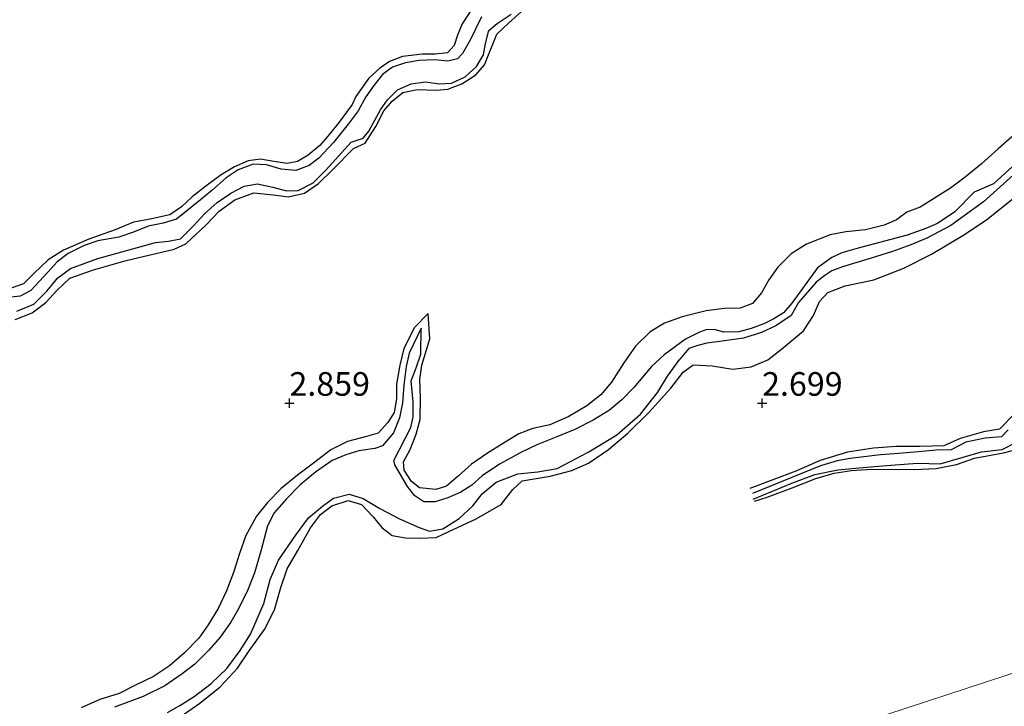
# Model space of a CAD drawing. Units: metres. Extents: x 64714 to 70008, y 371525 to 375003.
# Drawn here: x 66321 to 66426, y 374318 to 374391 of the extents above; entities that cross this region are included whole.
import ezdxf
from ezdxf.enums import TextEntityAlignment as Align

# ---------------------------------------------------------------- set-up
doc = ezdxf.new("R2010")
doc.units = ezdxf.units.M
doc.layers.get('0').update_dxf_attribs({"lineweight": 25})
for name, color, linetype in [('B-ME-GW-GRONDWERKLIJN-L-B1', 10, 'Continuous'), ('B-ME-GW-HOOGTEPUNT-S-B1', 10, 'Continuous'), ('B-ME-OG-BREUK-L-B1', 10, 'Continuous')]:
    doc.layers.add(name, color=color, linetype=linetype)
doc.layers.add('B-ME-IE-GRONDWERKLIJN-GROND_NIETINGERICHT-GV-B6', color=253, linetype='Continuous', lineweight=18)
doc.layers.add('B-ME-IE-HULPGEOMETRIE-L-B1', color=53, linetype='Continuous', lineweight=18)
doc.styles.add('NLCS-ISO', font='NLCS-ISO.TTF')

# ---------------------------------------------------------------- blocks, each defined once
blk = doc.blocks.new('hoogtepunt')
for p, q in [((-0.5, 0), (0.5, 0)), ((0, 0.5), (0, -0.5))]:
    blk.add_line(p, q)

msp = doc.modelspace()

# ---------------------------------------------------------------- linework, layer by layer
at = {"layer": 'B-ME-GW-GRONDWERKLIJN-L-B1'}
for points in [[(66369.268, 374391.631, 2.999), (66368.263, 374390.127, 2.987), (66367.79, 374388.923, 2.987), (66367.436, 374387.809, 2.987), (66366.727, 374387.064, 2.979), (66365.412, 374386.898, 2.975), (66364.061, 374386.892, 2.987), (66361.972, 374386.663, 2.975), (66360.578, 374386.139, 2.971), (66359.517, 374385.387, 2.955), (66358.386, 374384.354, 2.919), (66357.018, 374382.427, 2.352), (66356.64, 374381.594, 2.851), (66355.272, 374379.721, 2.847), (66354.244, 374378.461, 2.851), (66353.197, 374377.25, 2.855), (66351.995, 374376.217, 2.859), (66350.847, 374375.542, 2.855), (66349.756, 374375.357, 2.863), (66348.363, 374375.572, 2.891), (66346.925, 374375.795, 2.895), (66345.634, 374375.636, 2.903), (66344.201, 374375.005, 2.907), (66342.771, 374374.132, 2.907), (66341.164, 374372.964, 2.907), (66339.725, 374371.821, 2.915), (66338.583, 374370.756, 2.915), (66337.352, 374369.914, 2.903), (66335.273, 374369.449, 2.895), (66333.492, 374369.154, 2.895), (66331.564, 374368.339, 2.883), (66328.774, 374367.328, 2.855), (66326.108, 374366.193, 2.859), (66324.462, 374365.167, 2.867), (66322.942, 374363.699, 2.871), (66321.849, 374362.624, 2.883), (66320.446, 374362.118, 2.883)], [(66320.991, 374358.839, 2.879), (66322.769, 374359.555, 2.863), (66324.212, 374360.632, 2.859), (66325.433, 374361.959, 2.851), (66326.77, 374363.204, 2.851), (66329.276, 374364.095, 2.843), (66332.738, 374365.08, 2.839), (66337.819, 374366.29, 2.815), (66339.047, 374366.851, 2.811), (66341.204, 374368.847, 2.803), (66342.569, 374370.292, 2.795), (66344.232, 374371.512, 2.795), (66346.249, 374372.25, 2.787), (66348.315, 374372.034, 2.791), (66349.874, 374371.836, 2.807), (66351.583, 374372.213, 2.803), (66353.061, 374373.246, 2.795), (66354.561, 374374.683, 2.783), (66356.768, 374376.928, 2.747), (66357.993, 374377.5, 2.148), (66359.152, 374379.276, 2.751), (66359.97, 374380.915, 2.711), (66360.851, 374381.943, 2.739), (66361.99, 374382.84, 2.759), (66363.517, 374383.174, 2.763), (66365.521, 374383.103, 2.767), (66366.758, 374383.224, 2.779), (66368.246, 374383.755, 2.779), (66369.715, 374384.719, 2.787), (66370.628, 374385.781, 2.787), (66371.94, 374389.019, 2.835), (66373.175, 374390.175, 2.843), (66374.523, 374391.386, 2.875)], [(66426.426, 374378.153, 2.931), (66424.979, 374376.912, 2.935), (66423.221, 374375.317, 2.963), (66421.49, 374373.91, 2.967), (66419.933, 374372.744, 2.963), (66416.715, 374370.735, 2.959), (66415.323, 374370.204, 2.416), (66414.216, 374369.383, 3.195), (66412.908, 374368.823, 3.195), (66410.928, 374368.346, 3.183), (66408.864, 374368.116, 3.083), (66407.211, 374367.814, 3.019), (66404.709, 374366.828, 2.995), (66403.074, 374365.793, 2.931), (66401.665, 374364.396, 2.907), (66400.72, 374363.057, 2.907), (66399.945, 374361.661, 2.887), (66398.996, 374360.525, 2.879), (66397.664, 374360.045, 2.875), (66396.031, 374360.021, 2.883), (66394.079, 374359.766, 2.895), (66391.538, 374359.115, 2.899), (66389.69, 374358.466, 2.899), (66388.163, 374357.555, 2.895), (66386.602, 374356.016, 2.895), (66385.382, 374354.26, 2.887), (66384.08, 374352.211, 2.863), (66382.927, 374350.867, 2.839), (66381.474, 374349.699, 2.847), (66379.541, 374348.586, 2.839), (66377.536, 374347.709, 2.835), (66375.732, 374347.311, 2.899), (66374.25, 374346.761, 2.931), (66372.804, 374345.858, 2.963), (66370.963, 374344.706, 2.979), (66369.274, 374343.558, 2.991), (66367.885, 374342.318, 2.987), (66366.612, 374341.23, 2.991), (66365.474, 374340.855, 2.999), (66363.743, 374341.055, 3.007), (66362.928, 374341.73, 3.011), (66362.152, 374342.926, 3.055), (66362.079, 374343.798, 3.111), (66362.759, 374345.09, 3.139), (66363.405, 374346.731, 3.139), (66363.817, 374348.288, 3.139), (66363.875, 374350.556, 3.123), (66363.784, 374352.503, 3.079), (66364.017, 374354.031, 3.031), (66364.848, 374356.792, 2.983), (66364.683, 374359.493, 2.531), (66363.219, 374358.018, 2.883), (66362.089, 374355.787, 2.887), (66361.674, 374354.008, 2.887), (66361.332, 374352.013, 2.887), (66361.34, 374350.449, 2.887), (66361.089, 374349.008, 2.915), (66360.422, 374347.958, 3.019), (66359.395, 374346.819, 3.067), (66358.163, 374346.478, 3.075), (66356.131, 374345.936, 3.075), (66354.377, 374345.073, 3.067), (66352.668, 374343.773, 3.035), (66350.837, 374342.378, 2.971), (66349.117, 374340.962, 2.939), (66347.691, 374339.501, 2.959), (66346.525, 374338.049, 3.003), (66345.397, 374336.016, 3.015), (66344.726, 374334.104, 3.015), (66344.074, 374332.086, 3.019), (66343.327, 374330.134, 3.019), (66342.474, 374328.297, 3.035), (66341.412, 374326.555, 3.031), (66340.413, 374325.133, 3.035), (66338.897, 374323.608, 3.035), (66337.324, 374322.203, 3.035), (66335.625, 374321.089, 3.031), (66333.711, 374320.174, 3.031), (66331.98, 374319.289, 3.031), (66329.938, 374318.66, 3.031), (66327.953, 374317.773, 3.031)], [(66338.56, 374316.884, 2.971), (66340.509, 374318.273, 2.951), (66342.676, 374319.992, 2.947), (66344.506, 374321.98, 2.947), (66345.756, 374323.8, 2.951), (66347.37, 374326.073, 2.971), (66348.405, 374328.137, 2.999), (66349.081, 374330.488, 3.011), (66349.757, 374332.468, 3.019), (66350.899, 374334.41, 3.023), (66352.21, 374336.816, 3.039), (66353.301, 374338.212, 3.039), (66354.493, 374339.126, 3.039), (66356.228, 374339.695, 3.043), (66357.627, 374339.297, 3.059), (66358.859, 374337.96, 3.059), (66359.775, 374336.856, 3.055), (66360.87, 374335.999, 3.055), (66362.264, 374335.742, 3.047), (66363.8, 374335.729, 2.995), (66365.528, 374335.799, 3.007), (66366.805, 374336.404, 3.011), (66369.751, 374337.771, 3.011), (66372.381, 374339.296, 3.011), (66373.649, 374340.88, 2.999), (66374.636, 374341.781, 2.995), (66377.571, 374342.263, 2.999), (66379.883, 374342.882, 3.007), (66381.619, 374343.669, 3.007), (66383.769, 374345.086, 3.007), (66385.814, 374346.818, 3.039), (66388.026, 374349.005, 3.035), (66390.356, 374351.6, 3.027), (66391.651, 374353.275, 3.015), (66392.709, 374354.039, 3.015), (66394.73, 374353.956, 3.019), (66396.919, 374353.607, 3.015), (66398.861, 374353.825, 3.015), (66400.598, 374354.566, 3.023), (66402.037, 374355.725, 3.031), (66404.395, 374357.665, 3.015), (66405.448, 374359.271, 3.027), (66406.088, 374360.751, 3.031), (66406.948, 374361.685, 3.039), (66408.78, 374362.4, 3.047), (66411.82, 374363.044, 3.043), (66414.994, 374364.292, 3.043), (66417.909, 374365.746, 3.031), (66421.428, 374367.838, 3.011), (66423.759, 374369.427, 2.971), (66426.55, 374371.644, 2.939)], [(66426.755, 374348.903, 2.651), (66425.111, 374347.251, 2.647), (66423.416, 374346.962, 2.671), (66420.961, 374346.274, 2.675), (66419.225, 374345.475, 2.675), (66416.696, 374345.404, 2.675), (66414.172, 374345.41, 2.687), (66411.797, 374345.231, 2.683), (66409.05, 374344.805, 2.655), (66406.159, 374343.931, 2.488), (66403.576, 374342.812, 2.591), (66398.7, 374340.973, 2.658)], [(66399.182, 374339.62, 2.704), (66400.552, 374340.044, 2.719), (66403.199, 374341.045, 2.659), (66405.695, 374342.037, 2.611), (66407.609, 374342.593, 2.603), (66409.459, 374342.867, 2.595), (66411.608, 374343.023, 2.555), (66416.1, 374342.969, 2.571), (66418.406, 374343.101, 2.611), (66420.551, 374343.503, 2.599), (66422.487, 374344.166, 2.579), (66425.525, 374344.759, 2.535), (66427.16, 374345.177, 2.436)]]:
    msp.add_polyline3d(points, dxfattribs=at)
at = {"layer": 'B-ME-IE-GRONDWERKLIJN-GROND_NIETINGERICHT-GV-B6'}
for points in [[(66325.735, 374288.397, 2.943), (66474.957, 374337.309, 2.919), (66476.384, 374337.455, 1.884), (66477.623, 374337.372, 2.02), (66477.588, 374336.029, 2.887), (66499.17, 374343.626, 2.869)], [(66474.957, 374337.309, 2.919), (66325.735, 374288.397, 2.943)]]:
    msp.add_polyline3d(points, dxfattribs=at)
at = {"layer": 'B-ME-IE-HULPGEOMETRIE-L-B1'}
msp.add_polyline3d([(66167.46, 374238.405, 2.32), (66175.543, 374240.534, 2.388), (66176.538, 374241.534, 3.37), (66279.318, 374244.372, 2.907), (66315.398, 374260.971, 2.899), (66325.735, 374288.397, 2.943), (66474.957, 374337.309, 2.919), (66476.384, 374337.455, 1.884), (66477.623, 374337.372, 2.02), (66477.588, 374336.029, 2.887), (66499.17, 374343.626, 2.869)], dxfattribs=at)
at = {"layer": 'B-ME-OG-BREUK-L-B1'}
for points in [[(66321.146, 374359.734, 2.228), (66322.963, 374360.466, 2.244), (66324.346, 374361.829, 2.244), (66325.503, 374363.244, 2.244), (66326.832, 374364.232, 2.244), (66329.715, 374365.282, 2.244), (66335.829, 374366.977, 2.2), (66337.205, 374367.117, 2.184), (66338.461, 374367.377, 2.18), (66339.862, 374368.75, 2.164), (66341.027, 374370.034, 2.168), (66342.361, 374371.238, 2.168), (66343.802, 374372.201, 2.168), (66345.195, 374372.944, 2.172), (66346.631, 374373.182, 2.18), (66348.24, 374372.842, 2.18), (66349.7, 374372.454, 2.176), (66350.927, 374372.483, 2.18), (66352.507, 374373.299, 2.18), (66353.843, 374374.648, 2.184), (66355.185, 374376.11, 2.2), (66356.513, 374377.6, 2.172), (66357.79, 374378.013, 2.168), (66358.386, 374378.755, 2.168), (66359.023, 374379.913, 2.148), (66359.636, 374381.025, 2.148), (66360.361, 374382.064, 2.156), (66361.441, 374383.138, 2.156), (66362.867, 374383.779, 2.164), (66364.392, 374383.989, 2.176), (66365.867, 374383.763, 2.18), (66367.144, 374383.854, 2.176), (66368.598, 374384.502, 2.164), (66369.778, 374385.598, 2.168), (66370.511, 374386.823, 2.152), (66370.747, 374388.045, 2.14), (66371.102, 374389.429, 2.136), (66371.988, 374390.158, 2.14), (66373.465, 374391.146, 2.136)], [(66370.314, 374390.841, 2.12), (66369.699, 374389.557, 2.124), (66369.147, 374388.458, 2.124), (66368.32, 374386.997, 2.124), (66367.767, 374386.4, 2.124), (66366.764, 374386.166, 2.116), (66365.377, 374386.294, 2.112), (66363.726, 374386.231, 2.108), (66362.267, 374386.004, 2.112), (66360.918, 374385.538, 2.112), (66359.852, 374384.75, 2.12), (66358.913, 374383.613, 2.128), (66358.084, 374382.405, 2.144), (66357.261, 374380.913, 2.164), (66356.225, 374379.52, 2.172), (66354.662, 374377.555, 2.184), (66353.124, 374375.919, 2.18), (66352.091, 374375.12, 2.18), (66350.678, 374374.614, 2.18), (66349.124, 374374.764, 2.18), (66347.563, 374375.206, 2.18), (66346.179, 374375.268, 2.18), (66344.59, 374374.678, 2.18), (66343.292, 374373.825, 2.18), (66341.786, 374372.504, 2.18), (66340.601, 374371.507, 2.18), (66338.061, 374369.472, 2.18), (66336.629, 374369.033, 2.18), (66335.063, 374368.725, 2.18), (66333.499, 374368.082, 2.18), (66331.955, 374367.542, 2.18), (66329.739, 374367.178, 2.18), (66328.299, 374366.656, 2.18), (66326.603, 374365.824, 2.18), (66325.41, 374364.939, 2.184), (66324.444, 374363.85, 2.196), (66323.553, 374362.899, 2.208), (66322.653, 374361.928, 2.216), (66321.516, 374361.309, 2.228), (66320.256, 374361.165, 2.232)], [(66432.991, 374379.893, 1.577), (66423.408, 374371.282, 1.597), (66419.978, 374368.787, 1.597), (66417.439, 374367.457, 1.577), (66415.725, 374366.752, 1.569), (66413.795, 374366.04, 1.569), (66411.537, 374365.35, 1.565), (66408.511, 374364.427, 1.561), (66407.381, 374363.983, 1.577), (66406.649, 374363.506, 1.585), (66405.72, 374362.785, 1.605), (66403.852, 374360.661, 1.605), (66403.061, 374359.268, 1.565), (66401.44, 374358.17, 1.565), (66399.952, 374357.488, 1.565), (66398.02, 374356.868, 1.565), (66395.789, 374356.545, 1.565), (66394.143, 374356.341, 1.565), (66393.189, 374356.114, 1.565), (66392.24, 374355.763, 1.565), (66391.286, 374354.668, 1.78)], [(66430.935, 374379.088, 1.577), (66424.474, 374373.201, 1.577), (66422.439, 374372.299, 1.577), (66420.389, 374370.24, 1.577), (66418.565, 374368.988, 1.577), (66417.337, 374368.482, 1.577), (66415.364, 374367.774, 1.577), (66410.166, 374366.386, 1.577), (66408.424, 374365.895, 1.577), (66407.364, 374365.414, 1.577), (66405.872, 374364.318, 1.577), (66403.16, 374360.563, 1.577), (66402.256, 374359.566, 1.577), (66401.251, 374358.902, 1.577), (66400.202, 374358.399, 1.577), (66398.834, 374357.9, 1.577), (66397.549, 374357.539, 1.577), (66395.951, 374357.496, 1.577), (66395.077, 374357.748, 1.577), (66394.162, 374357.775, 1.577), (66393.366, 374357.512, 1.577), (66391.914, 374356.779, 1.577), (66389.644, 374355.1, 1.802)], [(66389.644, 374355.1, 1.802), (66388.302, 374353.879, 1.856), (66386.433, 374351.665, 1.86), (66385.17, 374350.356, 1.86), (66383.85, 374349.272, 1.86), (66382.115, 374348.2, 1.86), (66380.205, 374347.21, 1.86), (66378.281, 374346.434, 1.86), (66376.166, 374345.603, 1.86), (66374.538, 374344.806, 1.856), (66372.224, 374343.561, 1.84), (66370.393, 374342.296, 1.84), (66369.309, 374341.341, 1.836), (66368.115, 374340.579, 1.828), (66366.769, 374339.981, 1.824), (66365.404, 374339.554, 1.824), (66364.217, 374339.557, 1.828), (66363.267, 374340.191, 1.944), (66362.5, 374341.193, 1.976), (66361.163, 374343.484, 2.064), (66361.039, 374343.925, 2.048), (66362.834, 374347.418, 2.304), (66363.101, 374348.564, 2.336), (66363.08, 374350.136, 2.44), (66362.888, 374352.374, 2.495), (66363.412, 374353.745, 2.511), (66363.904, 374355.182, 2.507), (66363.94, 374357.929, 2.527), (66362.65, 374355.29, 2.515), (66362.347, 374353.88, 2.507), (66362.095, 374351.885, 2.472), (66361.972, 374350.032, 2.456), (66361.643, 374348.451, 2.396), (66360.99, 374346.85, 2.308), (66359.855, 374345.477, 2.22), (66359.02, 374345.197, 2.152), (66357.337, 374344.952, 2.124), (66355.955, 374344.54, 2.056), (66354.533, 374343.925, 2.012), (66352.76, 374342.696, 2.016), (66351.144, 374341.346, 2.016), (66349.675, 374339.893, 2.016), (66348.383, 374338.401, 2.016), (66347.674, 374337.018, 2.004), (66346.978, 374334.355, 2.016), (66346.291, 374332.049, 2.016), (66345.59, 374330.267, 2.016), (66344.654, 374328.3, 2.012), (66343.81, 374326.825, 2.008), (66342.684, 374325.256, 1.964), (66341.481, 374323.864, 1.96), (66340.006, 374322.383, 1.964), (66338.658, 374321.371, 1.964), (66336.83, 374320.116, 1.964), (66334.532, 374318.984, 1.964), (66331.478, 374317.845, 1.96)], [(66337.1, 374317.287, 1.94), (66338.414, 374318.033, 1.932), (66339.926, 374318.985, 1.932), (66341.728, 374320.337, 1.936), (66343.391, 374321.939, 1.932), (66344.779, 374323.829, 1.932), (66345.884, 374325.583, 1.932), (66347.303, 374328.805, 1.932), (66347.943, 374331.358, 1.932), (66348.845, 374333.377, 1.932), (66350.624, 374336.018, 1.932), (66352.033, 374337.864, 1.932), (66353.512, 374339.099, 1.932), (66354.675, 374339.958, 1.932), (66356.302, 374340.385, 1.932), (66357.786, 374339.93, 1.932), (66359.554, 374338.875, 1.932), (66361.658, 374337.768, 1.932), (66363.715, 374336.85, 1.932), (66364.814, 374336.473, 1.928), (66366.218, 374336.712, 1.924), (66367.937, 374337.785, 1.924), (66369.393, 374339.138, 1.92), (66370.393, 374340.419, 1.88), (66371.859, 374341.627, 1.844), (66374.16, 374342.538, 1.812), (66376.289, 374342.751, 1.792), (66378.333, 374343.087, 1.78), (66381.684, 374344.864, 1.78), (66384.627, 374346.637, 1.78), (66387.146, 374348.851, 1.78), (66388.973, 374351.162, 1.78), (66389.995, 374352.855, 1.78), (66391.286, 374354.668, 1.78)], [(66426.044, 374347.187, 2.168), (66425.316, 374346.434, 2.168), (66423.599, 374346.288, 2.168), (66421.557, 374345.86, 2.152), (66419.994, 374345.072, 2.148), (66418.392, 374345.027, 2.148), (66416.561, 374344.861, 2.14), (66414.443, 374344.689, 2.14), (66412.543, 374344.526, 2.14), (66409.331, 374344.162, 2.136), (66407.951, 374343.904, 2.124), (66406.189, 374343.372, 2.124), (66398.97, 374340.44, 2.184)], [(66399.068, 374339.856, 2.184), (66403.155, 374341.529, 2.124), (66405.582, 374342.44, 2.124), (66408.017, 374342.962, 2.124), (66411.073, 374343.225, 2.124), (66413.615, 374343.43, 2.124), (66416.437, 374343.648, 2.124), (66418.842, 374343.577, 2.124), (66421.266, 374344.296, 2.124), (66423.227, 374344.847, 2.124), (66425.384, 374345.084, 2.124), (66427.04, 374345.934, 2.124)]]:
    msp.add_polyline3d(points, dxfattribs=at)

# ---------------------------------------------------------------- block references
at = {"layer": 'B-ME-GW-HOOGTEPUNT-S-B1', "rotation": 90}
for p in [(66350, 374350, 2.859), (66350, 374350, 2.859), (66400, 374350, 2.699), (66400, 374350, 2.699)]:
    msp.add_blockref('hoogtepunt', p, dxfattribs=at)

# ---------------------------------------------------------------- texts
at = {"layer": 'B-ME-GW-HOOGTEPUNT-S-B1', "ltscale": 0.2, "style": 'NLCS-ISO'}
for s, p in [('2.859', (66350, 374350, 2.859)), ('2.859', (66350, 374350, 2.859)), ('2.699', (66400, 374350, 2.699)), ('2.699', (66400, 374350, 2.699))]:
    msp.add_text(s, height=2.5, dxfattribs=at).set_placement(p, align=Align.BOTTOM_LEFT)

doc.saveas('drawing.dxf')
